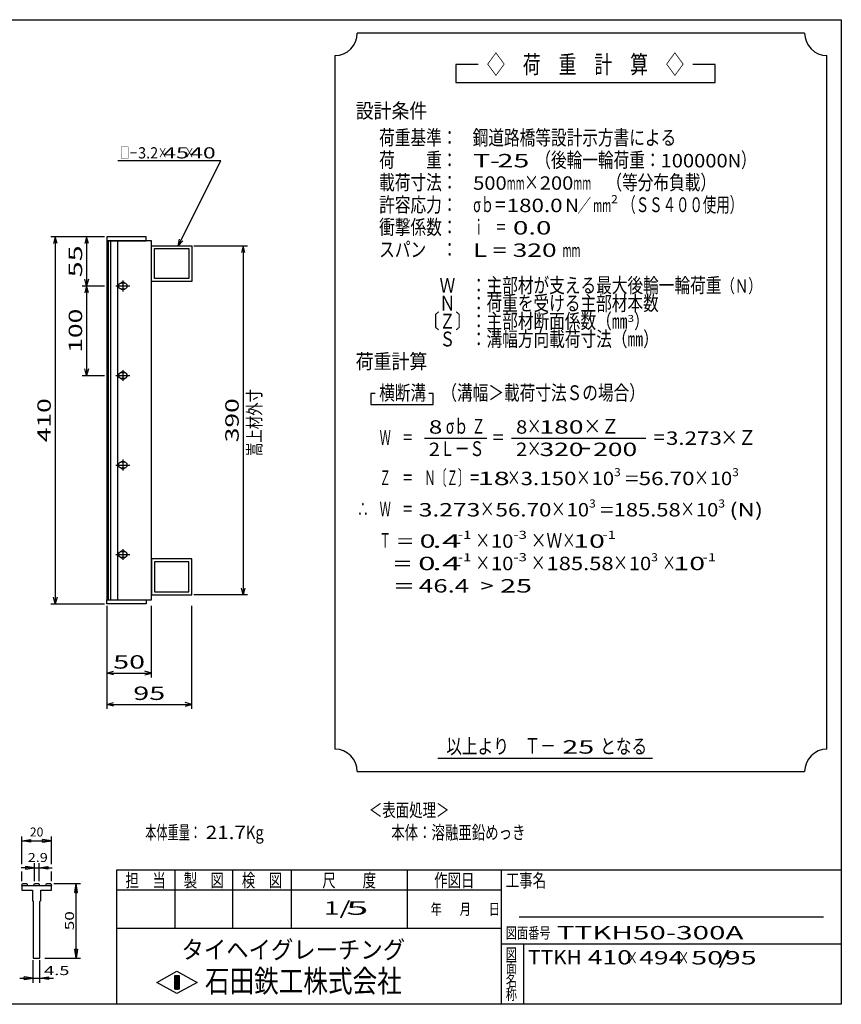
# Model space of a CAD drawing. Units: millimetres. Extents: x -182 to 174, y -128 to 105.
# Drawn here: x -10 to 174, y -115 to 105 of the extents above; entities that cross this region are included whole.
import ezdxf
from ezdxf.enums import TextEntityAlignment as Align

# ---------------------------------------------------------------- set-up
doc = ezdxf.new("R2010")
doc.units = ezdxf.units.MM
doc.header["$LTSCALE"] = 0.25
for name, color, linetype in [('16', 7, 'Continuous'), ('22', 7, 'Continuous'), ('32', 7, 'Continuous')]:
    doc.layers.add(name, color=color, linetype=linetype)
doc.styles.add('dcStyle0', font='txt.shx', dxfattribs={"width": 0.833333, "bigfont": 'bigfont'})

msp = doc.modelspace()

# ---------------------------------------------------------------- linework, layer by layer
at = {"color": 150, "linetype": 'Continuous', "lineweight": 25}
for p, q in [((-172.4, 104.85), (173.6, 104.85)), ((173.6, 104.85), (173.6, -115.15)), ((173.6, -85.15), (11.6, -85.15)), ((11.6, -85.15), (11.6, -115.15)), ((24.6, -85.15), (24.6, -98.15)), ((37.6, -98.15), (37.6, -85.15)), ((50.6, -85.15), (50.6, -98.15)), ((76.6, -98.15), (76.6, -85.15)), ((97.6, -85.15), (97.6, -115.15)), ((97.6, -89.65), (11.6, -89.65)), ((169.6, -95.65), (101.6, -95.65)), ((11.6, -98.15), (97.6, -98.15)), ((97.6, -101.65), (173.6, -101.65)), ((102.6, -115.15), (102.6, -101.65)), ((20.6, -110.25), (25.1, -107.75)), ((25.1, -107.75), (29.6, -110.25)), ((24.6, -108.75), (25.6, -108.75)), ((24.6, -111.75), (24.6, -108.75)), ((24.6, -108.75), (24.8, -108.75)), ((24.8, -108.75), (24.8, -111.75)), ((25, -111.75), (25, -108.75)), ((25, -108.75), (25.2, -108.75)), ((25.2, -108.75), (25.2, -111.75)), ((25.4, -111.75), (25.4, -108.75)), ((25.4, -108.75), (25.6, -108.75)), ((25.6, -108.75), (25.6, -111.75)), ((25.6, -108.75), (25.6, -111.75)), ((25.1, -112.75), (20.6, -110.25)), ((25.6, -111.75), (24.6, -111.75)), ((24.8, -111.75), (25, -111.75)), ((29.6, -110.25), (25.1, -112.75)), ((25.2, -111.75), (25.4, -111.75)), ((173.6, -115.15), (-172.4, -115.15))]:
    msp.add_line(p, q, dxfattribs=at)
at = {"layer": '16', "color": 3, "linetype": 'Continuous', "lineweight": 25}
for p, q in [((18.2, 56.35), (9.4, 56.35)), ((9.4, 56.35), (9.4, 55.45)), ((9.4, 55.45), (18.2, 55.45)), ((9.4, 55.45), (9.4, -24.75)), ((19.4, 55.45), (9.4, 55.45)), ((9.7, 55.45), (9.7, -24.75)), ((10.3, -24.75), (10.3, 55.45)), ((11.8, 55.45), (11.8, -24.75)), ((18.2, 55.45), (18.2, 56.35)), ((19.4, -24.75), (19.4, 55.45)), ((19.4, 54.35), (28.4, 54.35)), ((19.4, 46.35), (19.4, 54.35)), ((20.04, 53.71), (27.76, 53.71)), ((20.04, 46.99), (20.04, 53.71)), ((27.76, 53.71), (27.76, 46.99)), ((28.4, 54.35), (28.4, 46.35)), ((13, 46.55), (13, 44.15)), ((28.4, 46.35), (19.4, 46.35)), ((27.76, 46.99), (20.04, 46.99)), ((11.4, 45.35), (14.6, 45.35)), ((13.4, 45.95), (12.6, 45.95)), ((12.6, 44.75), (13.4, 44.75)), ((13, 26.55), (13, 24.15)), ((11.4, 25.35), (14.6, 25.35)), ((13.4, 25.95), (12.6, 25.95)), ((12.6, 24.75), (13.4, 24.75)), ((11.4, 5.35), (14.6, 5.35)), ((13.4, 5.95), (12.6, 5.95)), ((12.6, 4.75), (13.4, 4.75)), ((13, 6.55), (13, 4.15)), ((11.4, -14.65), (14.6, -14.65)), ((13.4, -14.05), (12.6, -14.05)), ((12.6, -15.25), (13.4, -15.25)), ((13, -13.45), (13, -15.85)), ((28.4, -15.65), (19.4, -15.65)), ((19.4, -15.65), (19.4, -23.65)), ((27.76, -16.29), (20.04, -16.29)), ((20.04, -16.29), (20.04, -23.01)), ((27.76, -23.01), (27.76, -16.29)), ((28.4, -23.65), (28.4, -15.65)), ((19.4, -23.65), (28.4, -23.65)), ((20.04, -23.01), (27.76, -23.01)), ((9.4, -24.75), (18.2, -24.75)), ((9.4, -25.65), (9.4, -24.75)), ((9.4, -24.75), (19.4, -24.75)), ((18.2, -25.65), (9.4, -25.65)), ((18.2, -24.75), (18.2, -25.65))]:
    msp.add_line(p, q, dxfattribs=at)
for centre, radius, start, end in [((12.6, 45.35), 0.6, 90, 270), ((13, 45.35), 0.8, 46.6, 133.4), ((13, 45.35), 0.8, 226.6, 313.4), ((13.4, 45.35), 0.6, 270, 90), ((12.6, 25.35), 0.6, 90, 270), ((13, 25.35), 0.8, 46.6, 133.4), ((13, 25.35), 0.8, 226.6, 313.4), ((13.4, 25.35), 0.6, 270, 90), ((12.6, 5.35), 0.6, 90, 270), ((13, 5.35), 0.8, 46.6, 133.4), ((13, 5.35), 0.8, 226.6, 313.4), ((13.4, 5.35), 0.6, 270, 90), ((12.6, -14.65), 0.6, 90, 270), ((13, -14.65), 0.8, 46.6, 133.4), ((13, -14.65), 0.8, 226.6, 313.4), ((13.4, -14.65), 0.6, 270, 90)]:
    msp.add_arc(centre, radius, start, end, dxfattribs=at)
at = {"layer": '22', "color": 4, "linetype": 'Continuous', "lineweight": 25}
for p, q in [((165.4, 101.85), (65.4, 101.85)), ((60.4, 96.85), (60.4, -58.15)), ((170.4, -58.15), (170.4, 96.85)), ((92.4, 94.85), (87.4, 94.85)), ((87.4, 94.85), (87.4, 90.85)), ((145.4, 94.85), (140.4, 94.85)), ((145.4, 90.85), (145.4, 94.85)), ((87.4, 90.85), (145.4, 90.85)), ((34.9, 73.35), (11.9, 73.35)), ((25.4, 54.35), (34.9, 73.35)), ((8.9, 56.35), (-3.1, 56.35)), ((-2.1, 56.35), (-2.5, 54.85)), ((-1.7, 54.85), (-2.1, 56.35)), ((-2.1, 56.35), (-2.1, -25.65)), ((8.9, 56.35), (3.9, 56.35)), ((4.9, 56.35), (4.5, 54.85)), ((5.3, 54.85), (4.9, 56.35)), ((4.9, 56.35), (4.9, 45.35)), ((25.4, 54.35), (25.7, 55.81)), ((25.4, 54.35), (26.4, 55.45)), ((28.9, 54.35), (40.9, 54.35)), ((39.9, 54.35), (39.5, 52.85)), ((40.3, 52.85), (39.9, 54.35)), ((39.9, 54.35), (39.9, -23.65)), ((4.9, 45.35), (4.5, 46.85)), ((5.3, 46.85), (4.9, 45.35)), ((3.9, 45.35), (8.9, 45.35)), ((4.9, 45.35), (4.5, 43.85)), ((5.3, 43.85), (4.9, 45.35)), ((4.9, 45.35), (4.9, 25.35)), ((4.9, 25.35), (4.5, 26.85)), ((5.3, 26.85), (4.9, 25.35)), ((3.9, 25.35), (8.9, 25.35)), ((69.4, 21.35), (68.4, 21.35)), ((68.4, 21.35), (68.4, 18.85)), ((82.4, 21.35), (81.4, 21.35)), ((82.4, 18.85), (82.4, 21.35)), ((68.4, 18.85), (82.4, 18.85)), ((80.4, 11.35), (94.4, 11.35)), ((99.9, 11.35), (129.9, 11.35)), ((-2.1, -25.65), (-2.5, -24.15)), ((-1.7, -24.15), (-2.1, -25.65)), ((40.9, -23.65), (28.9, -23.65)), ((39.9, -23.65), (39.5, -22.15)), ((40.3, -22.15), (39.9, -23.65)), ((-3.1, -25.65), (8.9, -25.65)), ((9.4, -26.15), (9.4, -42.15)), ((9.4, -26.15), (9.4, -49.15)), ((19.4, -42.15), (19.4, -26.15)), ((28.4, -49.15), (28.4, -26.15)), ((9.4, -41.15), (10.9, -40.75)), ((10.9, -41.55), (9.4, -41.15)), ((9.4, -41.15), (19.4, -41.15)), ((19.4, -41.15), (17.9, -40.75)), ((17.9, -41.55), (19.4, -41.15)), ((9.4, -48.15), (10.9, -47.75)), ((10.9, -48.55), (9.4, -48.15)), ((9.4, -48.15), (28.4, -48.15)), ((28.4, -48.15), (26.9, -47.75)), ((26.9, -48.55), (28.4, -48.15)), ((83.4, -60.15), (131.4, -60.15)), ((65.4, -63.15), (165.4, -63.15))]:
    msp.add_line(p, q, dxfattribs=at)
for centre, start, end in [((60.4, 101.85), 270, 0), ((170.4, 101.85), 180, 270), ((60.4, -63.15), 0, 90), ((170.4, -63.15), 90, 180)]:
    msp.add_arc(centre, 5, start, end, dxfattribs=at)
at = {"layer": '32', "color": 4, "linetype": 'Continuous', "lineweight": 25}
for p, q in [((-9.6, -83.85), (-9.6, -77.65)), ((-9.6, -78.65), (-7.6, -78.35)), ((-7.6, -78.95), (-9.6, -78.65)), ((-9.6, -78.65), (-2.93, -78.65)), ((-7.6, -78.95), (-7.6, -78.35)), ((-2.93, -78.65), (-4.93, -78.35)), ((-4.93, -78.95), (-4.93, -78.35)), ((-4.93, -78.95), (-2.93, -78.65)), ((-2.93, -83.85), (-2.93, -77.65)), ((-6.75, -84.65), (-9.75, -84.65)), ((-9.6, -87.65), (-9.6, -85.45)), ((-6.75, -84.65), (-8.75, -84.35)), ((-8.75, -84.35), (-8.75, -84.95)), ((-8.75, -84.95), (-6.75, -84.65)), ((-6.75, -87.65), (-6.75, -83.65)), ((-6.75, -84.65), (-5.78, -84.65)), ((-5.78, -83.65), (-5.78, -87.65)), ((-5.78, -84.65), (-3.78, -84.35)), ((-3.78, -84.95), (-5.78, -84.65)), ((-5.78, -84.65), (-2.78, -84.65)), ((-3.78, -84.35), (-3.78, -84.95)), ((-2.93, -87.65), (-2.93, -85.45)), ((-9.6, -88.65), (-9.43, -88.15)), ((-9.6, -88.65), (-9.6, -89.65)), ((-2.93, -88.65), (-9.6, -88.65)), ((-9.6, -89.65), (-7.18, -89.65)), ((-9.43, -88.15), (-8.47, -88.15)), ((-8.47, -88.15), (-8.3, -88.65)), ((-7.18, -89.65), (-7.18, -91.98)), ((-6.92, -88.65), (-6.75, -88.15)), ((-6.75, -88.15), (-5.78, -88.15)), ((-5.78, -88.15), (-5.62, -88.65)), ((-5.35, -91.98), (-5.35, -89.65)), ((-5.35, -89.65), (-2.93, -89.65)), ((-4.23, -88.65), (-4.07, -88.15)), ((-4.07, -88.15), (-3.1, -88.15)), ((-3.1, -88.15), (-2.93, -88.65)), ((-2.93, -89.65), (-2.93, -88.65)), ((-2.43, -88.15), (3.57, -88.15)), ((2.27, -90.15), (2.57, -88.15)), ((2.27, -90.15), (2.87, -90.15)), ((2.87, -90.15), (2.57, -88.15)), ((2.57, -104.82), (2.57, -88.15)), ((-7.18, -91.98), (-7.02, -92.15)), ((-7.02, -92.15), (-7.02, -104.82)), ((-5.52, -92.15), (-5.35, -91.98)), ((-5.52, -104.82), (-5.52, -92.15)), ((2.57, -104.82), (2.27, -102.82)), ((2.27, -102.82), (2.87, -102.82)), ((2.87, -102.82), (2.57, -104.82)), ((-7.02, -104.82), (-5.52, -104.82)), ((-7.02, -110.32), (-7.02, -105.32)), ((-5.52, -110.32), (-5.52, -105.32)), ((-4.43, -104.82), (3.57, -104.82)), ((-10.02, -109.32), (-7.02, -109.32)), ((-7.02, -109.32), (-9.02, -109.02)), ((-9.02, -109.62), (-9.02, -109.02)), ((-9.02, -109.62), (-7.02, -109.32)), ((-7.02, -109.32), (-5.52, -109.32)), ((-5.52, -109.32), (-3.52, -109.02)), ((-3.52, -109.62), (-5.52, -109.32)), ((-5.52, -109.32), (-2.52, -109.32)), ((-3.52, -109.62), (-3.52, -109.02))]:
    msp.add_line(p, q, dxfattribs=at)

# ---------------------------------------------------------------- texts
at = {"color": 150, "style": 'dcStyle0', "width": 0.833333}
for s, height, p, p2 in [('担\u3000当', 3, (13.6, -88.95), (22.6, -88.95)), ('製\u3000図', 3, (26.6, -88.95), (35.6, -88.95)), ('検\u3000図', 3, (39.6, -88.95), (48.6, -88.95)), ('尺\u3000\u3000度', 3, (57.6, -88.95), (69.6, -88.95)), ('作図日', 3, (82.6, -88.95), (91.6, -88.95)), ('工事名', 3, (98.6, -88.95), (107.6, -88.95)), ('年', 2.5, (81.8, -95.15), (84.3, -95.15)), ('月', 2.5, (88.3, -95.15), (90.8, -95.15)), ('日', 2.5, (94.8, -95.15), (97.3, -95.15)), ('図面番号', 2.5, (98.6, -100.45), (108.6, -100.45)), ('図', 2.5, (98.6, -105.15), (101.1, -105.15)), ('面', 2.5, (98.6, -108.15), (101.1, -108.15)), ('名', 2.5, (98.6, -111.15), (101.1, -111.15)), ('称', 2.5, (98.6, -114.15), (101.1, -114.15))]:
    msp.add_text(s, height=height, dxfattribs=at).set_placement(p, p2, align=Align.FIT)
at = {"color": 222, "style": 'dcStyle0'}
for s, height, width, p, p2 in [('タイヘイグレーチング', 4, 1.041667, (26.1, -104.95), (76.1, -104.95)), ('石田鉄工株式会社', 5, 0.846154, (31.35, -112.45), (75.35, -112.45))]:
    msp.add_text(s, height=height, dxfattribs=dict(at, width=width)).set_placement(p, p2, align=Align.FIT)
at = {"layer": '22', "color": 2, "style": 'dcStyle0'}
for s, height, width, p, p2 in [('◇\u3000荷\u3000重\u3000計\u3000算\u3000◇', 4, 0.833333, (94.4, 92.85), (138.4, 92.85)), ('設計条件', 3.3, 0.858369, (65.05, 82.85), (81.05, 82.85)), ('荷重基準：\u3000', 3.3, 0.841346, (70.3, 76.85), (91.3, 76.85)), ('鋼道路橋等設計示方書による', 3.3, 0.841346, (91.2, 76.85), (136.7, 76.85)), ('□－', 2.5, 0.666667, (12.4, 73.85), (16.4, 73.85)), ('3.2', 2.5, 0.6, (16.4, 73.85), (20.9, 73.85)), ('×', 2.5, 0.666667, (20.9, 73.85), (22.9, 73.85)), (' 45 ', 2.5, 0.8, (20.9, 73.85), (28.9, 73.85)), ('×', 2.5, 0.666667, (26.9, 73.85), (28.9, 73.85)), (' 40 ', 2.5, 0.8, (26.9, 73.85), (34.9, 73.85)), ('荷\u3000\u3000重：\u3000', 3.3, 0.841346, (70.3, 71.85), (91.3, 71.85)), (' 25 ', 3, 0.833333, (95.3, 71.85), (105.3, 71.85)), ('（後輪一輪荷重：', 3.3, 0.841346, (105.2, 71.85), (133.2, 71.85)), ('100000', 3, 0.833333, (133.2, 71.85), (148.2, 71.85)), ('）', 3.3, 0.833333, (151.2, 71.85), (154.5, 71.85)), ('載荷寸法：\u3000', 3.3, 0.841346, (70.3, 66.85), (91.3, 66.85)), ('\u3000（等分布負載）', 3.3, 0.841346, (117.6, 66.85), (145.6, 66.85)), ('500', 3, 0.833333, (91.3, 66.85), (98.8, 66.85)), ('mm', 3, 0.666667, (98.8, 66.85), (102.8, 66.85)), ('×', 3.3, 0.833333, (102.7, 66.85), (106, 66.85)), ('200', 3, 0.833333, (106.2, 66.85), (113.7, 66.85)), ('mm', 3, 0.666667, (113.7, 66.85), (117.7, 66.85)), ('許容応力：\u3000', 3.3, 0.841346, (70.3, 61.85), (91.3, 61.85)), ('σｂ＝', 3.3, 0.631313, (91.3, 61.85), (98.8, 61.85)), ('180.0', 3, 0.833333, (98.8, 61.85), (111.3, 61.85)), ('／', 3, 0.833333, (114.65, 61.85), (117.65, 61.85)), ('mm', 3, 0.666667, (118.15, 61.85), (122.15, 61.85)), ('2', 1.8, 0.833333, (122.15, 63.85), (123.65, 63.85)), ('（ＳＳ４００使用）', 3.3, 0.757576, (124.65, 61.85), (151.65, 61.85)), ('衝撃係数：\u3000', 3.3, 0.841346, (70.3, 56.85), (91.3, 56.85)), ('ｉ\u3000＝', 3.3, 0.631313, (91.3, 56.85), (98.8, 56.85)), (' 0.0', 3, 0.833333, (98.8, 56.85), (108.8, 56.85)), ('スパン\u3000：\u3000', 3.3, 0.841346, (70.3, 51.85), (91.3, 51.85)), ('L =', 3, 0.833333, (91.3, 51.85), (98.8, 51.85)), (' 320 ', 3, 0.833333, (98.8, 51.85), (111.3, 51.85)), ('mm', 3, 0.666667, (111.3, 51.85), (115.3, 51.85)), ('\u3000Ｗ\u3000：主部材が支える最大後輪一輪荷重', 3.3, 0.841346, (80.3, 43.85), (146.8, 43.85)), ('（Ｎ）', 3, 0.833333, (146.8, 43.85), (155.8, 43.85)), ('\u3000Ｎ\u3000：荷重を受ける主部材本数', 3.3, 0.841346, (80.3, 39.85), (132.8, 39.85)), ('〔Ｚ〕：主部材断面係数（㎜', 3.3, 0.841346, (80.3, 35.85), (125.8, 35.85)), ('）', 3.3, 0.833333, (127.3, 35.85), (130.6, 35.85)), ('\u3000Ｓ\u3000：溝幅方向載荷寸法（㎜）', 3.3, 0.841346, (80.3, 31.85), (132.8, 31.85)), ('荷重計算', 3.3, 0.858369, (65.05, 26.85), (81.05, 26.85)), ('横断溝', 3.3, 0.841346, (70.3, 19.85), (80.8, 19.85)), ('\u3000（溝幅＞載荷寸法Ｓの場合）', 3.3, 0.841346, (80.7, 19.85), (129.7, 19.85)), ('σｂ', 3.3, 0.631313, (85.2, 12.35), (90.2, 12.35)), ('Ｚ', 3.3, 0.757576, (91, 12.35), (94, 12.35)), ('×', 3.3, 0.833333, (103.3, 12.35), (106.6, 12.35)), (' 180 ', 3, 0.833333, (104.8, 12.35), (117.3, 12.35)), ('×Ｚ', 3.3, 0.858369, (115.95, 12.35), (123.95, 12.35)), ('8', 3, 0.833333, (100.9, 12.35), (103.4, 12.35)), ('Ｗ\u3000＝', 3.3, 0.631313, (70.4, 9.85), (77.9, 9.85)), ('＝', 3.3, 0.757576, (95.4, 9.85), (98.4, 9.85)), ('＝', 3.3, 0.757576, (131.4, 9.85), (134.4, 9.85)), ('3.273', 3, 0.833333, (134.4, 9.85), (146.9, 9.85)), ('×Ｚ', 3.3, 0.858369, (146.55, 9.85), (154.55, 9.85)), ('2', 3, 0.833333, (81.4, 7.35), (83.9, 7.35)), ('Ｌ－Ｓ', 3.3, 0.833333, (83.9, 7.35), (93.8, 7.35)), ('2', 3, 0.833333, (100.9, 7.35), (103.4, 7.35)), ('×', 3.3, 0.833333, (103.3, 7.35), (106.6, 7.35)), (' 320 ', 3, 0.833333, (104.8, 7.35), (117.3, 7.35)), ('－', 3.3, 0.631313, (115.3, 7.35), (117.8, 7.35)), (' 200 ', 3, 0.833333, (116.8, 7.35), (129.3, 7.35)), ('Ｚ\u3000＝\u3000Ｎ〔Ｚ〕＝', 3.3, 0.631313, (70.4, 0.85), (92.9, 0.85)), ('3', 1.8, 0.833333, (122.8, 2.85), (124.3, 2.85)), ('3', 1.8, 0.833333, (149.2, 2.85), (150.7, 2.85)), (' 18 ', 3, 0.833333, (90.9, 0.85), (100.9, 0.85)), ('×', 3.3, 0.757576, (98.9, 0.85), (101.9, 0.85)), ('3.150', 3, 0.833333, (101.9, 0.85), (114.4, 0.85)), ('×', 3.3, 0.833333, (114.3, 0.85), (117.6, 0.85)), ('10', 3, 0.833333, (117.8, 0.85), (122.8, 0.85)), ('56.70', 3, 0.833333, (128.3, 0.85), (140.8, 0.85)), ('×', 3.3, 0.833333, (140.7, 0.85), (144, 0.85)), ('10', 3, 0.833333, (144.2, 0.85), (149.2, 0.85)), ('∴\u3000Ｗ\u3000＝', 3.3, 0.631313, (65.4, -6.15), (77.9, -6.15)), (' 3.273', 3, 0.833333, (77.9, -6.15), (92.9, -6.15)), ('×', 3.3, 0.833333, (92.8, -6.15), (96.1, -6.15)), ('56.70', 3, 0.833333, (96.3, -6.15), (108.8, -6.15)), ('×', 3.3, 0.833333, (108.7, -6.15), (112, -6.15)), ('10', 3, 0.833333, (112.2, -6.15), (117.2, -6.15)), ('3', 1.8, 0.833333, (117.2, -4.15), (118.7, -4.15)), ('185.58', 3, 0.833333, (122.7, -6.15), (137.7, -6.15)), ('×', 3.3, 0.833333, (137.6, -6.15), (140.9, -6.15)), ('10', 3, 0.833333, (141.1, -6.15), (146.1, -6.15)), ('3', 1.8, 0.833333, (146.1, -4.15), (147.6, -4.15)), ('(N)', 3, 0.833333, (148.6, -6.15), (156.1, -6.15)), ('Ｔ', 3.3, 0.631313, (70.4, -13.15), (72.9, -13.15)), (' = 0', 3, 0.833333, (72.9, -13.15), (82.9, -13.15)), (' .4 ', 3, 0.833333, (80.4, -13.15), (90.4, -13.15)), ('-1', 1.8, 0.833333, (87.9, -11.15), (90.9, -11.15)), ('×', 3.3, 0.833333, (91.8, -13.15), (95.1, -13.15)), ('10', 3, 0.833333, (95.3, -13.15), (100.3, -13.15)), ('-3', 1.8, 0.833333, (100.3, -11.15), (103.3, -11.15)), ('×Ｗ', 3.3, 0.841346, (104.2, -13.15), (111.2, -13.15)), ('×', 3.3, 0.757576, (111.2, -13.15), (114.2, -13.15)), (' 10 ', 3, 0.833333, (112.2, -13.15), (122.2, -13.15)), ('-1', 1.8, 0.833333, (120.2, -11.15), (123.2, -11.15)), ('  = 0', 3, 0.833333, (70.4, -18.15), (82.9, -18.15)), (' .4 ', 3, 0.833333, (80.4, -18.15), (90.4, -18.15)), ('-1', 1.8, 0.833333, (87.9, -16.15), (90.9, -16.15)), ('×', 3.3, 0.833333, (91.8, -18.15), (95.1, -18.15)), ('10', 3, 0.833333, (95.3, -18.15), (100.3, -18.15)), ('-3', 1.8, 0.833333, (100.3, -16.15), (103.3, -16.15)), ('×', 3.3, 0.833333, (104.2, -18.15), (107.5, -18.15)), ('185.58', 3, 0.833333, (107.7, -18.15), (122.7, -18.15)), ('×', 3.3, 0.833333, (122.6, -18.15), (125.9, -18.15)), ('10', 3, 0.833333, (126.1, -18.15), (131.1, -18.15)), ('3', 1.8, 0.833333, (131.1, -16.15), (132.6, -16.15)), ('×', 3.3, 0.757576, (133.6, -18.15), (136.6, -18.15)), (' 10 ', 3, 0.833333, (134.6, -18.15), (144.6, -18.15)), ('-1', 1.8, 0.833333, (142.6, -16.15), (145.6, -16.15)), ('  =', 3, 0.833333, (70.4, -23.15), (77.9, -23.15)), (' 46.4', 3, 0.833333, (77.9, -23.15), (90.4, -23.15)), (' 25 ', 3, 0.833333, (95.9, -23.15), (105.9, -23.15)), (' 50 ', 3, 0.833333, (9.4, -40.15), (19.4, -40.15)), (' 95 ', 3, 0.833333, (13.9, -47.15), (23.9, -47.15)), ('以上より\u3000', 3.3, 0.841346, (85.3, -59.15), (102.8, -59.15)), ('Ｔ－', 3.5, 0.833333, (102.8, -59.15), (109.8, -59.15)), (' 25 ', 3, 0.833333, (109.8, -59.15), (119.8, -59.15)), ('となる', 3.3, 0.841346, (119.7, -59.15), (130.2, -59.15)), ('＜表面処理＞', 3, 0.833333, (68, -73.25), (86, -73.25)), ('本体重量：', 3, 0.694444, (18, -78.25), (30.5, -78.25)), (' 21.7', 3, 0.666667, (30.5, -78.25), (40.5, -78.25)), ('Kg', 3, 0.666667, (40.5, -78.25), (44.5, -78.25)), ('本体：', 3, 0.833333, (73, -78.25), (82, -78.25)), ('溶融亜鉛めっき', 3, 0.833333, (82, -78.25), (103, -78.25)), ('TTKH50-300A              ', 3, 0.833333, (110, -100.65), (172.5, -100.65)), ('TTKH', 3.2, 0.9375, (103.6, -106.25), (115.6, -106.25)), (' 410 ', 3.2, 0.78125, (115.6, -106.25), (128.1, -106.25)), ('×', 3, 0.694444, (125.6, -106.25), (128.1, -106.25)), (' 494 ', 3, 0.833333, (127.1, -106.25), (139.6, -106.25)), ('×', 3, 0.694444, (137.1, -106.25), (139.6, -106.25)), (' 50 ', 3, 0.833333, (138.6, -106.25), (148.6, -106.25)), ('/', 3, 0.833333, (146.1, -106.25), (148.6, -106.25)), (' 95 ', 3, 0.833333, (146.1, -106.25), (156.1, -106.25))]:
    msp.add_text(s, height=height, dxfattribs=dict(at, width=width)).set_placement(p, p2, align=Align.FIT)
for s, height, p, p2 in [('T-', 3, (91.3, 71.85), (97.3, 71.85)), ('N', 3, (148.2, 71.85), (151.2, 71.85)), ('N', 3, (111.9, 61.85), (114.9, 61.85)), ('3', 1.5, (125.8, 37.35), (127.3, 37.35)), ('8', 3, (81.4, 12.35), (84.4, 12.35)), ('=', 3, (125.3, 0.85), (128.3, 0.85)), ('=', 3, (119.7, -6.15), (122.7, -6.15)), ('>', 3, (92.9, -23.15), (95.9, -23.15)), ('1/', 3, (57.9, -95.15), (63.9, -95.15)), (' 5 ', 3, (60.9, -95.15), (69.9, -95.15))]:
    msp.add_text(s, height=height, dxfattribs=at).set_placement(p, p2, align=Align.FIT)
at = {"layer": '22', "color": 2, "style": 'dcStyle0', "width": 0.833333}
for s, p, p2 in [(' 55 ', (3.9, 45.85), (3.9, 55.85)), (' 100 ', (3.9, 29.1), (3.9, 41.6)), ('嵩上材外寸', (43.9, 7.35), (43.9, 22.35)), (' 410 ', (-3.1, 9.1), (-3.1, 21.6)), (' 390 ', (38.9, 9.1), (38.9, 21.6))]:
    msp.add_text(s, height=3, rotation=90, dxfattribs=at).set_placement(p, p2, align=Align.FIT)
at = {"layer": '32', "color": 2, "style": 'dcStyle0', "width": 0.75}
for s, p, p2 in [('20', (-7.77, -77.65), (-4.77, -77.65)), ('2.9', (-8.27, -83.35), (-3.77, -83.35)), (' 4.5 ', (-5.52, -108.62), (1.98, -108.62))]:
    msp.add_text(s, height=2, dxfattribs=at).set_placement(p, p2, align=Align.FIT)
msp.add_text(' 50 ', height=2, rotation=90, dxfattribs=at).set_placement((2.07, -99.48), (2.07, -93.48), align=Align.FIT)

doc.saveas('drawing.dxf')
